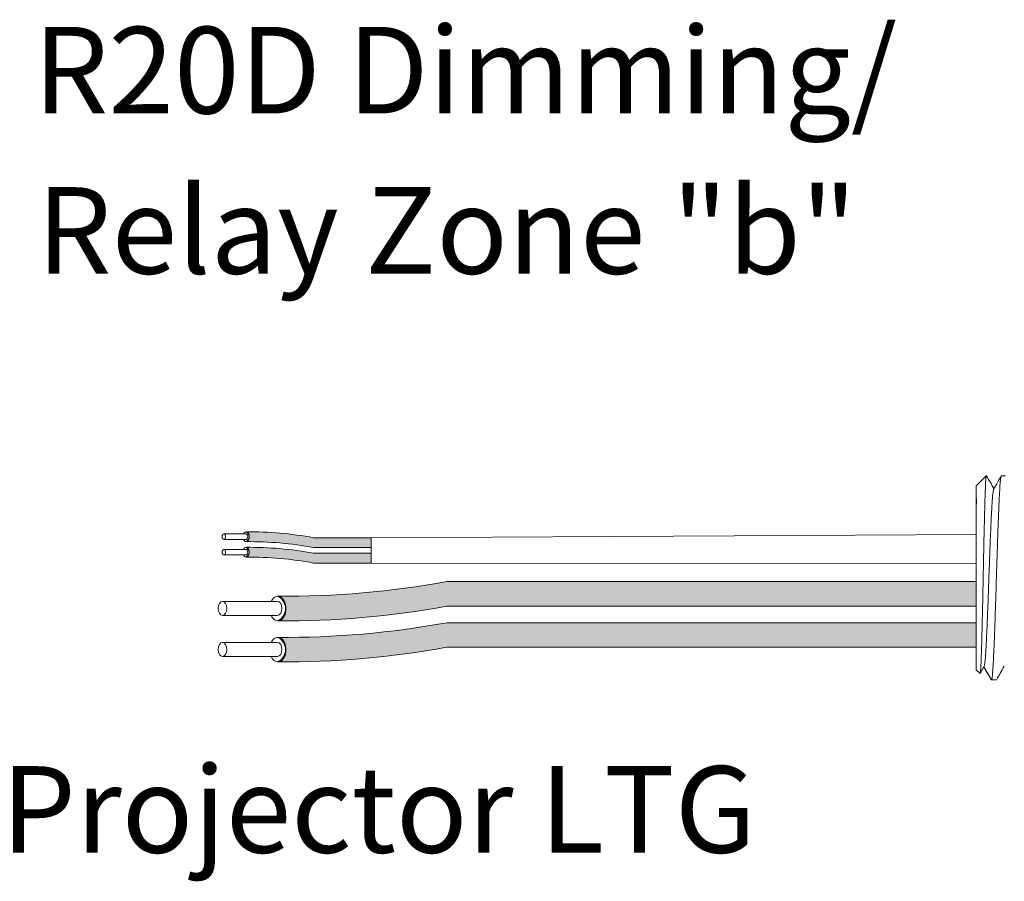
# Model space of a CAD drawing. Units: inches. Extents: x -115 to 467, y 148 to 974.
# Drawn here: x -75 to -71, y 882 to 885 of the extents above; entities that cross this region are included whole.
import ezdxf

# ---------------------------------------------------------------- set-up
doc = ezdxf.new("R2010")
doc.units = ezdxf.units.IN
doc.header["$MEASUREMENT"] = 0
for name, color, linetype in [('1', 7, 'Continuous'), ('Rev B', 7, 'Continuous'), ('TXT', 7, 'Continuous')]:
    doc.layers.add(name, color=color, linetype=linetype)
doc.styles.add('SIMPLEX', font='SIMPLEX')

msp = doc.modelspace()

# ---------------------------------------------------------------- hatches: boundary and pattern name
at = {"layer": '1', "lineweight": 5}
h = msp.add_hatch(color=200, dxfattribs=at)
edge = h.paths.add_edge_path()
edge.add_arc((-74.0512252408119, 881.5136092806024), 1.498923082870798, 79.63506266667176, 90.4528517177959)
edge.add_arc((-74.07329793279911, 883.0329310460149), 0.02286008248750548, 296.5716564168349, 423.4283435831651)
edge.add_arc((-74.0512252408119, 881.5545002819031), 1.498923082870798, 79.63506266667002, 90.45285171779591, ccw=False)
edge.add_line((-73.78154318759124, 883.0289635735905), (-73.54127200458703, 883.0289635735905))
edge.add_line((-73.54127200458703, 883.0289635735905), (-73.54127200458703, 882.9880725722899))
edge.add_line((-73.54127200458703, 882.9880725722899), (-73.7815431875913, 882.9880725722899))
h = msp.add_hatch(color=9, dxfattribs=at)
edge = h.paths.add_edge_path()
edge.add_arc((-74.0512252408119, 881.4490459651056), 1.498923082870798, 79.63506266667407, 90.45285171779372)
edge.add_arc((-74.07329793279911, 882.9683677305181), 0.02286008248750548, 296.5716564169941, 423.4283435831651)
edge.add_arc((-74.0512252408119, 881.4899369664063), 1.498923082870798, 79.63506266667622, 90.45285171779591, ccw=False)
edge.add_line((-73.78154318759141, 882.9644002580937), (-73.54127200458703, 882.9644002580937))
edge.add_line((-73.54127200458703, 882.9644002580937), (-73.54127200458703, 882.9235092567931))
edge.add_line((-73.54127200458703, 882.9235092567931), (-73.78154318759135, 882.9235092567931))
at = {"layer": '1', "lineweight": 15}
h = msp.add_hatch(color=250, dxfattribs=at)
edge = h.paths.add_edge_path()
edge.add_line((-71.02065127201269, 882.8457941548063), (-73.22680561590732, 882.8457941548063))
edge.add_arc((-73.90101074895898, 886.5319523840246), 3.747307707176994, 269.54714828219886, 280.36493733333043, ccw=False)
edge.add_arc((-73.95580561394081, 882.7336479704935), 0.05697820561534116, -63.77627681837862, 63.776276818378506, ccw=False)
edge.add_arc((-73.90101074895898, 886.4297248807729), 3.747307707176994, 269.5471482821989, 280.3649373333278)
edge.add_line((-73.2268056159075, 882.7435666515546), (-71.02065127201269, 882.7435666515546))
edge.add_line((-71.02065127201269, 882.7435666515546), (-71.02065127201269, 882.8457941548063))
h.paths.add_polyline_path([(-71.02065127201269, 882.7887154242592), (-71.02065127201269, 882.878639829561)])
h.paths.add_polyline_path([(-71.02065127201269, 882.7671069468156), (-71.02065127201269, 882.7671069468156)])
h.paths.add_polyline_path([(-71.02065127201269, 882.7673926023863), (-71.02065127201269, 882.7673926023863)])
h = msp.add_hatch(color=250, dxfattribs=at)
edge = h.paths.add_edge_path()
edge.add_arc((-73.90101074895898, 886.3609791596537), 3.747307707176994, 269.5471482821989, 280.3649373333278)
edge.add_line((-73.2268056159075, 882.6748209304351), (-71.02065127201269, 882.6748209304351))
edge.add_line((-71.02065127201269, 882.6748209304351), (-71.02065127201269, 882.5725934271835))
edge.add_line((-71.02065127201269, 882.5725934271835), (-73.22680561590732, 882.5725934271835))
edge.add_arc((-73.90101074895898, 886.258751656402), 3.747307707176994, 269.54714828219886, 280.36493733333043, ccw=False)
edge.add_arc((-73.95580561394081, 882.5626747461224), 0.05697820561534116, 296.2237231816215, 423.7762768183786)

# ---------------------------------------------------------------- linework, layer by layer
at = {"lineweight": 5}
for p, q in [((-71.02065127201269, 883.2454124518947), (-70.97894097675527, 883.2871227471519)), ((-71.02065127201269, 883.2454124518947), (-70.97894097675527, 883.2871227471519)), ((-70.97894097675527, 883.2870718401537), (-70.97894097675527, 883.2871227471519)), ((-70.97894097675527, 883.2870718401537), (-70.97894097675527, 883.2871227471519)), ((-71.02065127201269, 883.1918781272755), (-71.02118414571811, 883.2409877277273)), ((-71.02065127201269, 883.1918781272755), (-71.02118414571811, 883.2409877277273)), ((-71.02065127201269, 883.1918781272755), (-71.02118414571811, 883.2409877277273)), ((-71.02065127201269, 883.1918781272755), (-71.02118414571811, 883.2409877277273)), ((-71.02084205520106, 883.1426192197746), (-71.01999553308912, 883.192787888742)), ((-71.02084205520106, 883.1426192197746), (-71.01999553308912, 883.192787888742)), ((-71.02084205520106, 883.1426192197746), (-71.01999553308912, 883.192787888742)), ((-71.02084205520106, 883.1426192197746), (-71.01999553308912, 883.192787888742)), ((-71.02102041357347, 883.073871550918), (-71.02065127201269, 883.1332933434276)), ((-71.02102041357347, 883.073871550918), (-71.02065127201269, 883.1332933434276)), ((-71.02102041357347, 883.073871550918), (-71.02065127201269, 883.1332933434276)), ((-71.02102041357347, 883.073871550918), (-71.02065127201269, 883.1332933434276)), ((-71.02065127201269, 882.8833560801311), (-71.0211234293102, 882.9602856273891)), ((-71.02065127201269, 882.8833560801311), (-71.0211234293102, 882.9602856273891)), ((-71.02065127201269, 882.8833560801311), (-71.0211234293102, 882.9602856273891)), ((-71.02065127201269, 882.8833560801311), (-71.0211234293102, 882.9602856273891)), ((-71.02065127201269, 882.7887154242592), (-71.02065127201269, 882.878639829561)), ((-71.02065127201269, 882.7887154242592), (-71.02065127201269, 882.878639829561)), ((-71.02065127201269, 882.7887154242592), (-71.02065127201269, 882.878639829561)), ((-71.02065127201269, 882.7887154242592), (-71.02065127201269, 882.878639829561)), ((-71.02065127201269, 882.7673926023863), (-71.02065127201269, 882.7673926023863)), ((-71.02065127201269, 882.7673926023863), (-71.02065127201269, 882.7673926023863)), ((-71.02065127201269, 882.7673926023863), (-71.02065127201269, 882.7673926023863)), ((-71.02065127201269, 882.7673926023863), (-71.02065127201269, 882.7673926023863)), ((-71.02065127201269, 882.7671069468156), (-71.02065127201269, 882.7671069468156)), ((-71.02065127201269, 882.7671069468156), (-71.02065127201269, 882.6743888984633)), ((-71.02065127201269, 882.7671069468156), (-71.02065127201269, 882.7671069468156)), ((-71.02065127201269, 882.7671069468156), (-71.02065127201269, 882.6743888984633)), ((-71.02065127201269, 882.7671069468156), (-71.02065127201269, 882.7671069468156)), ((-71.02065127201269, 882.7671069468156), (-71.02065127201269, 882.6743888984633)), ((-71.02065127201269, 882.7671069468156), (-71.02065127201269, 882.7671069468156)), ((-71.02065127201269, 882.7671069468156), (-71.02065127201269, 882.6743888984633)), ((-71.02065127201269, 882.5835073258447), (-71.02065127201269, 882.6707968537121)), ((-71.02065127201269, 882.5835073258447), (-71.02065127201269, 882.6707968537121)), ((-71.02065127201269, 882.5835073258447), (-71.02065127201269, 882.6707968537121)), ((-71.02065127201269, 882.5835073258447), (-71.02065127201269, 882.6707968537121)), ((-71.02065127201269, 882.486708388089), (-71.02065127201269, 882.5767640979491)), ((-71.02065127201269, 882.486708388089), (-71.02065127201269, 882.5767640979491)), ((-71.02065127201269, 882.486708388089), (-71.02065127201269, 882.5767640979491)), ((-71.02065127201269, 882.486708388089), (-71.02065127201269, 882.5767640979491)), ((-71.00524487280876, 882.462536619956), (-71.02065127201269, 882.47794301916)), ((-71.00524487280876, 882.462536619956), (-71.02065127201269, 882.47794301916)), ((-70.98744003494318, 882.4933563553698), (-71.00409338052492, 882.4647211347719)), ((-70.98744003494318, 882.4933563553698), (-71.00409338052492, 882.4647211347719)), ((-70.9890451816621, 882.4905570707601), (-70.95778675988623, 882.4362327239025)), ((-70.9890451816621, 882.490556575242), (-70.9890451816621, 882.4905570707601)), ((-70.9890451816621, 882.4905570707601), (-70.95778675988623, 882.4362327239025)), ((-70.9890451816621, 882.490556575242), (-70.9890451816621, 882.4905570707601)), ((-70.97894097675527, 882.472996404796), (-70.9890451816621, 882.490556575242)), ((-70.97894097675527, 882.472996404796), (-70.9890451816621, 882.490556575242))]:
    msp.add_line(p, q, dxfattribs=at)
at = {"lineweight": 15}
for p, q in [((-70.9160764992485, 883.2871227471519), (-70.89971468215015, 883.2871227471519)), ((-70.93703160226283, 882.4362327239025), (-70.95778679450581, 882.4362327239025))]:
    msp.add_line(p, q, dxfattribs=at)
at = {"color": 7, "linetype": 'Continuous', "lineweight": 5}
msp.add_line((-71.02065127201269, 883.2454124518947), (-71.02065127201269, 882.47794301916), dxfattribs=at)
msp.add_line((-71.02065127201269, 883.2454124518947), (-71.02065127201269, 882.47794301916), dxfattribs=at)
msp.add_line((-71.02065127201269, 883.2454124518947), (-71.02065127201269, 882.47794301916), dxfattribs=at)
msp.add_line((-71.02065127201269, 883.2454124518947), (-71.02065127201269, 882.47794301916), dxfattribs=at)
msp.add_line((-71.02065127201269, 883.2454124518947), (-71.02065127201269, 882.47794301916), dxfattribs=at)
msp.add_line((-71.02065127201269, 883.2454124518947), (-71.02065127201269, 882.47794301916), dxfattribs=at)
at = {"color": 250, "lineweight": 5}
msp.add_line((-71.02065127201269, 883.0156896017133), (-71.02065127201269, 883.0690383078436), dxfattribs=at)
msp.add_line((-71.02065127201269, 883.0156896017133), (-71.02065127201269, 883.0690383078436), dxfattribs=at)
msp.add_line((-71.02065127201269, 883.0156896017133), (-71.02065127201269, 883.0690383078436), dxfattribs=at)
msp.add_line((-71.02065127201269, 883.0156896017133), (-71.02065127201269, 883.0690383078436), dxfattribs=at)
at = {"color": 7, "lineweight": 5}
msp.add_line((-71.02065809326206, 883.0143284286748), (-71.02065809326206, 882.965874824913), dxfattribs=at)
msp.add_line((-71.02065809326206, 883.0143284286748), (-71.02065809326206, 882.965874824913), dxfattribs=at)
at = {"lineweight": 5, "flags": 128}
msp.add_lwpolyline([(-70.9890451816621, 882.490556575242), (-70.99332737179412, 882.4831497816363), (-70.99695960365904, 882.476867215212), (-70.99993746514184, 882.471716507285), (-71.0022573391256, 882.4677039143992), (-71.00391640774643, 882.4648343104861), (-71.00455122183945, 882.4637363182462)], dxfattribs=at)
msp.add_lwpolyline([(-70.9890451816621, 882.490556575242), (-70.99332737179412, 882.4831497816363), (-70.99695960365904, 882.476867215212), (-70.99993746514184, 882.471716507285), (-71.0022573391256, 882.4677039143992), (-71.00391640774643, 882.4648343104861), (-71.00455122183945, 882.4637363182462)], dxfattribs=at)
at = {"lineweight": 5, "extrusion": (0, 0, -1)}
msp.add_ellipse((-71.20258932806968, 882.8616777355273), major_axis=(0.2447984658017243, -0.4254378820714922), ratio=1.148700000000001e-06, start_param=0, end_param=0.4187695809138668, dxfattribs=at)
msp.add_ellipse((-71.20258932806968, 882.8616777355273), major_axis=(0.2447984658017243, -0.4254378820714922), ratio=1.148700000000001e-06, start_param=0, end_param=0.4187695809138668, dxfattribs=at)
at = {"color": 253, "linetype": 'Continuous', "lineweight": 5}
for points, knots in [([(-71.005244872839, 882.4625366199978), (-71.00469247860764, 882.46198429779), (-71.00413258663428, 882.4641572258628), (-71.00328236937213, 882.4713387679654), (-71.00299721532184, 882.4743913594416), (-71.00242333884324, 882.481846894422), (-71.00213431751155, 882.486264103951), (-71.00128134164044, 882.5012539528196), (-71.00072481013291, 882.513621269077), (-70.99990770641642, 882.5357231875707), (-70.99963565431489, 882.5437332579011), (-70.99908219751393, 882.5607244283049), (-70.9988042950518, 882.5696811314801), (-70.9979672466572, 882.5978978496944), (-70.99740480879501, 882.6184912355019), (-70.99655435841197, 882.65214854377), (-70.99627275547226, 882.6637150309965), (-70.99571815967187, 882.687318030275), (-70.99544435384138, 882.6993866707746), (-70.99490359183875, 882.7240535290457), (-70.9946394206973, 882.7366529281437), (-70.99409958346263, 882.7623843228594), (-70.99382338375841, 882.7755753917386), (-70.99299634575192, 882.8151551580086), (-70.99244282108799, 882.8417519610175), (-70.99160944373995, 882.8819586733314), (-70.991330537657, 882.8954418218832), (-70.99077411710658, 882.9223952377944), (-70.99049997836465, 882.9357018487715), (-70.98968929144672, 882.9751280370976), (-70.98917351818505, 883.0007563415625), (-70.98836260137176, 883.0382131821483), (-70.98808743515616, 883.0505480370973), (-70.98754005664506, 883.0743561064219), (-70.98699273476433, 883.0974397680773), (-70.98644555927427, 883.1190992371039), (-70.98589844550548, 883.1400390207955), (-70.98562389133548, 883.1501854918233), (-70.9848073033125, 883.1792536476232), (-70.98428998705668, 883.19652213889), (-70.98350487408646, 883.219401318591), (-70.98323945498879, 883.2265219567523), (-70.98270106388867, 883.2397265750569), (-70.982427904188, 883.2458061483062), (-70.98161450047354, 883.262096428886), (-70.98107451005131, 883.2705271472125), (-70.97999898094878, 883.2825592215173), (-70.9794614829105, 883.2861323227642), (-70.97894097676038, 883.2870718401366)], [0, 0, 0, 0, 0.0625, 0.0625, 0.0937500000000001, 0.0937500000000001, 0.1250000000000001, 0.1250000000000001, 0.1875, 0.1875, 0.21875, 0.21875, 0.2499999999999999, 0.2499999999999999, 0.3124999999999999, 0.3124999999999999, 0.3437499999999999, 0.3437499999999999, 0.3749999999999999, 0.3749999999999999, 0.4062499999999999, 0.4062499999999999, 0.4374999999999999, 0.4374999999999999, 0.5, 0.5, 0.53125, 0.53125, 0.5625, 0.5625, 0.6250000000000001, 0.6250000000000001, 0.6562500000000001, 0.6562500000000001, 0.6875000000000001, 0.7187500000000001, 0.7187500000000001, 0.7500000000000001, 0.7500000000000001, 0.8125000000000002, 0.8125000000000002, 0.8437500000000002, 0.8437500000000002, 0.8750000000000002, 0.8750000000000002, 0.9375000000000002, 0.9375000000000002, 1, 1, 1, 1]), ([(-71.005244872839, 882.4625366199978), (-71.00469247860764, 882.46198429779), (-71.00413258663428, 882.4641572258628), (-71.00328236937213, 882.4713387679654), (-71.00299721532184, 882.4743913594416), (-71.00242333884324, 882.481846894422), (-71.00213431751155, 882.486264103951), (-71.00128134164044, 882.5012539528196), (-71.00072481013291, 882.513621269077), (-70.99990770641642, 882.5357231875707), (-70.99963565431489, 882.5437332579011), (-70.99908219751393, 882.5607244283049), (-70.9988042950518, 882.5696811314801), (-70.9979672466572, 882.5978978496944), (-70.99740480879501, 882.6184912355019), (-70.99655435841197, 882.65214854377), (-70.99627275547226, 882.6637150309965), (-70.99571815967187, 882.687318030275), (-70.99544435384138, 882.6993866707746), (-70.99490359183875, 882.7240535290457), (-70.9946394206973, 882.7366529281437), (-70.99409958346263, 882.7623843228594), (-70.99382338375841, 882.7755753917386), (-70.99299634575192, 882.8151551580086), (-70.99244282108799, 882.8417519610175), (-70.99160944373995, 882.8819586733314), (-70.991330537657, 882.8954418218832), (-70.99077411710658, 882.9223952377944), (-70.99049997836465, 882.9357018487715), (-70.98968929144672, 882.9751280370976), (-70.98917351818505, 883.0007563415625), (-70.98836260137176, 883.0382131821483), (-70.98808743515616, 883.0505480370973), (-70.98754005664506, 883.0743561064219), (-70.98699273476433, 883.0974397680773), (-70.98644555927427, 883.1190992371039), (-70.98589844550548, 883.1400390207955), (-70.98562389133548, 883.1501854918233), (-70.9848073033125, 883.1792536476232), (-70.98428998705668, 883.19652213889), (-70.98350487408646, 883.219401318591), (-70.98323945498879, 883.2265219567523), (-70.98270106388867, 883.2397265750569), (-70.982427904188, 883.2458061483062), (-70.98161450047354, 883.262096428886), (-70.98107451005131, 883.2705271472125), (-70.97999898094878, 883.2825592215173), (-70.9794614829105, 883.2861323227642), (-70.97894097676038, 883.2870718401366)], [0, 0, 0, 0, 0.0625, 0.0625, 0.0937500000000001, 0.0937500000000001, 0.1250000000000001, 0.1250000000000001, 0.1875, 0.1875, 0.21875, 0.21875, 0.2499999999999999, 0.2499999999999999, 0.3124999999999999, 0.3124999999999999, 0.3437499999999999, 0.3437499999999999, 0.3749999999999999, 0.3749999999999999, 0.4062499999999999, 0.4062499999999999, 0.4374999999999999, 0.4374999999999999, 0.5, 0.5, 0.53125, 0.53125, 0.5625, 0.5625, 0.6250000000000001, 0.6250000000000001, 0.6562500000000001, 0.6562500000000001, 0.6875000000000001, 0.7187500000000001, 0.7187500000000001, 0.7500000000000001, 0.7500000000000001, 0.8125000000000002, 0.8125000000000002, 0.8437500000000002, 0.8437500000000002, 0.8750000000000002, 0.8750000000000002, 0.9375000000000002, 0.9375000000000002, 1, 1, 1, 1]), ([(-70.9577867599076, 882.4362327239193), (-70.95696032628103, 882.436232796698), (-70.9560948602097, 882.4389029739675), (-70.95433207934678, 882.4497734815693), (-70.9534350760677, 882.4579742251799), (-70.95166190916217, 882.4794612444884), (-70.95078607026318, 882.4927420171712), (-70.94952451358614, 882.5157171298251), (-70.94911491211889, 882.5238592378092), (-70.94826721058206, 882.5413654792485), (-70.94783527626652, 882.5506950181353), (-70.94652401114541, 882.5802603307213), (-70.94562914991462, 882.6020866494482), (-70.9438497188467, 882.6487680822003), (-70.9429654818137, 882.6736139787226), (-70.94168459521603, 882.711995174755), (-70.94127056042436, 882.7249163177514), (-70.94043661688585, 882.7512020169872), (-70.94001048396666, 882.7646336219921), (-70.93871298716073, 882.8055303971651), (-70.93782239286128, 882.8336016995282), (-70.93604086837587, 882.8897548764023), (-70.93515027371137, 882.9178261753611), (-70.93385277586168, 882.9587229399781), (-70.93342664251287, 882.9721545405489), (-70.93259269797187, 882.9984402289656), (-70.93217866409253, 883.0113613503015), (-70.93089777872973, 883.0497424923303), (-70.93001354220388, 883.0745883498487), (-70.92823411142291, 883.1212696991117), (-70.92733924997202, 883.1430959733407), (-70.926027984006, 883.1726612148193), (-70.92559604932427, 883.1819907292718), (-70.92474834690262, 883.199496920311), (-70.92433874513114, 883.207639000826), (-70.92307718987098, 883.2306140140399), (-70.92220135161693, 883.2438947192252), (-70.92042818528336, 883.2653816015252), (-70.91953118193061, 883.2735822756017), (-70.91776840021527, 883.2844526418835), (-70.91690293336598, 883.287122747338), (-70.91607649868075, 883.2871227471671)], [0, 0, 0, 0, 0.0625, 0.0625, 0.125, 0.125, 0.1875000000000001, 0.1875000000000001, 0.2187500000000001, 0.2187500000000001, 0.2500000000000001, 0.2500000000000001, 0.3125000000000001, 0.3125000000000001, 0.3750000000000001, 0.3750000000000001, 0.4062500000000001, 0.4062500000000001, 0.4375000000000001, 0.4375000000000001, 0.5000000000000001, 0.5000000000000001, 0.5625000000000001, 0.5625000000000001, 0.5937500000000001, 0.5937500000000001, 0.6250000000000001, 0.6250000000000001, 0.6875000000000001, 0.6875000000000001, 0.7500000000000002, 0.7500000000000002, 0.7812500000000001, 0.7812500000000001, 0.8125, 0.8125, 0.875, 0.875, 0.9375, 0.9375, 1, 1, 1, 1]), ([(-70.98743951405794, 882.4935686840206), (-70.98699194487705, 882.495371867363), (-70.98604269521894, 882.4991962396482), (-70.98456812561989, 882.5107257424204), (-70.98305091508183, 882.5266857933582), (-70.98156194506493, 882.5468677790116), (-70.98013410542177, 882.5708626711885), (-70.97865656660116, 882.5985357517386), (-70.97714254379781, 882.6297177120894), (-70.97561717812738, 882.6639332880048), (-70.97410773762209, 882.7005257737267), (-70.97264374564821, 882.7389016242433), (-70.97120906298716, 882.7787572408602), (-70.96971139664521, 882.819826823512), (-70.96819003407512, 882.8616787237188), (-70.9666686715023, 882.9035306117), (-70.96517100516854, 882.9446001560198), (-70.96373632247816, 882.9844557153782), (-70.9622723306141, 883.022831467225), (-70.96076288969363, 883.0594238998851), (-70.95923752558048, 883.0936391434514), (-70.95772349699263, 883.1248217108679), (-70.95624597950024, 883.1524918414434), (-70.95481806078664, 883.1764968793395), (-70.95332938928601, 883.1966396897194), (-70.95181105324815, 883.2127465087515), (-70.95028826911727, 883.2241365771963), (-70.94905230745968, 883.2304730345413), (-70.94834667996889, 883.2312910420003), (-70.94812842323307, 883.2315440588402)], [0, 0, 0, 0, 0.0341033384245827, 0.0723297843515727, 0.1105073699602377, 0.1483943993164591, 0.1858645312900218, 0.2236652550847159, 0.2618038423699139, 0.3000400753875535, 0.3381300267802069, 0.3758353159657475, 0.4133490473321329, 0.451313124601536, 0.4895200113857678, 0.5277268981699996, 0.5656909754394027, 0.6032047068057881, 0.6409099959913286, 0.6789999473839821, 0.7172361804016217, 0.7553747676868197, 0.7931754914815138, 0.8306456234550765, 0.8685326528112979, 0.9067102384199628, 0.9449366843469528, 0.9829684363237078, 1, 1, 1, 1]), ([(-70.98743951405794, 882.4935686840206), (-70.98699194487705, 882.495371867363), (-70.98604269521894, 882.4991962396482), (-70.98456812561989, 882.5107257424204), (-70.98305091508183, 882.5266857933582), (-70.98156194506493, 882.5468677790116), (-70.98013410542177, 882.5708626711885), (-70.97865656660116, 882.5985357517386), (-70.97714254379781, 882.6297177120894), (-70.97561717812738, 882.6639332880048), (-70.97410773762209, 882.7005257737267), (-70.97264374564821, 882.7389016242433), (-70.97120906298716, 882.7787572408602), (-70.96971139664521, 882.819826823512), (-70.96819003407512, 882.8616787237188), (-70.9666686715023, 882.9035306117), (-70.96517100516854, 882.9446001560198), (-70.96373632247816, 882.9844557153782), (-70.9622723306141, 883.022831467225), (-70.96076288969363, 883.0594238998851), (-70.95923752558048, 883.0936391434514), (-70.95772349699263, 883.1248217108679), (-70.95624597950024, 883.1524918414434), (-70.95481806078664, 883.1764968793395), (-70.95332938928601, 883.1966396897194), (-70.95181105324815, 883.2127465087515), (-70.95028826911727, 883.2241365771963), (-70.94905230745968, 883.2304730345413), (-70.94834667996889, 883.2312910420003), (-70.94812842323307, 883.2315440588402)], [0, 0, 0, 0, 0.0341033384245827, 0.0723297843515727, 0.1105073699602377, 0.1483943993164591, 0.1858645312900218, 0.2236652550847159, 0.2618038423699139, 0.3000400753875535, 0.3381300267802069, 0.3758353159657475, 0.4133490473321329, 0.451313124601536, 0.4895200113857678, 0.5277268981699996, 0.5656909754394027, 0.6032047068057881, 0.6409099959913286, 0.6789999473839821, 0.7172361804016217, 0.7553747676868197, 0.7931754914815138, 0.8306456234550765, 0.8685326528112979, 0.9067102384199628, 0.9449366843469528, 0.9829684363237078, 1, 1, 1, 1])]:
    msp.add_open_spline(points, degree=3, knots=knots, dxfattribs=at)
at = {"lineweight": 5}
for points, knots in [([(-70.97894097676038, 883.2870718401366), (-70.97887469626761, 883.2871027978758), (-70.97858185781416, 883.2872395744159), (-70.97828370410485, 883.2865571616394), (-70.97805303393312, 883.2860292048595)], [0, 0, 0, 0, 0.2263380783045506, 1, 1, 1, 1]), ([(-70.97894097676038, 883.2870718401366), (-70.97887469626761, 883.2871027978758), (-70.97858185781416, 883.2872395744159), (-70.97828370410485, 883.2865571616394), (-70.97805303393312, 883.2860292048595)], [0, 0, 0, 0, 0.2263380783045506, 1, 1, 1, 1]), ([(-70.9778399562843, 883.2861525732985), (-70.97304368928343, 883.2778683176389), (-70.96287733829928, 883.2603086924844), (-70.95270829410407, 883.2427506087195), (-70.94733678750907, 883.2334760534195)], [0, 0, 0, 0, 0.4717786163822446, 1, 1, 1, 1]), ([(-70.9778399562843, 883.2861525732985), (-70.97304368928343, 883.2778683176389), (-70.96287733829928, 883.2603086924844), (-70.95270829410407, 883.2427506087195), (-70.94733678750907, 883.2334760534195)], [0, 0, 0, 0, 0.4717786163822446, 1, 1, 1, 1]), ([(-70.94812328236691, 883.2321115591078), (-70.94251608140627, 883.2418388998021), (-70.93213396979291, 883.2598497286451), (-70.92175464068765, 883.277862142736), (-70.91698100975799, 883.2861463599675)], [0, 0, 0, 0, 0.5400829011914209, 1, 1, 1, 1]), ([(-70.90401944441027, 882.4933563553498), (-70.90964312987472, 882.4836875453386), (-70.92007544586801, 882.4657512503675), (-70.93050720441039, 882.447805102844), (-70.93531557798991, 882.4395330764874)], [0, 0, 0, 0, 0.5390639497625641, 1, 1, 1, 1])]:
    msp.add_open_spline(points, degree=3, knots=knots, dxfattribs=at)
at = {"layer": '1', "color": 0, "lineweight": 9}
for p, q in [((-73.54127200458703, 883.0289635735905), (-71.02065127201269, 883.0423639547785)), ((-73.54127200458703, 882.9235092567931), (-71.02088735066144, 882.9218208537602))]:
    msp.add_line(p, q, dxfattribs=at)
at = {"layer": '1', "color": 0, "lineweight": 5}
for p, q in [((-73.54127200458703, 883.0289635735905), (-73.54127200458703, 882.9880725722899)), ((-73.54127200458703, 883.0289635735905), (-73.54127200458703, 882.9880725722899)), ((-73.54127200458703, 882.9644002580937), (-73.54127200458703, 882.9235092567931)), ((-73.54127200458703, 882.9644002580937), (-73.54127200458703, 882.9235092567931)), ((-73.54127200458703, 882.9235092567931), (-73.54127200458703, 882.9235092567931)), ((-71.02065127201269, 882.8457941548063), (-71.02065127201269, 882.7435666515546)), ((-71.02065127201269, 882.8457941548063), (-71.02065127201269, 882.7435666515546)), ((-71.02065127201269, 882.8457941548063), (-71.02065127201269, 882.7435666515546)), ((-71.02065127201269, 882.6748209304351), (-71.02065127201269, 882.5725934271835)), ((-71.02065127201269, 882.6743888984633), (-71.02065127201269, 882.5725934271835)), ((-71.02065127201269, 882.6743888984633), (-71.02065127201269, 882.6707968537121)), ((-71.02065127201269, 882.6707968537121), (-71.02065127201269, 882.5725934271835)), ((-71.02065127201269, 882.5767640979491), (-71.02065127201269, 882.5767640979491)), ((-71.02065127201269, 882.5767640979491), (-71.02065127201269, 882.5725934271835))]:
    msp.add_line(p, q, dxfattribs=at)
for centre, radius, start, end in [((-74.07329793279911, 883.0329310460149), 0.02286008248750548, 296.5716564168986, 63.42834358303767), ((-74.07329793279911, 882.9683677305181), 0.02286008248750548, 296.5716564169623, 63.42834358303767), ((-73.95580561394081, 882.7336479704935), 0.05697820561534116, 296.2237231816089, 63.77627681839113), ((-73.95580561394081, 882.5626747461224), 0.05697820561534116, 296.2237231816594, 63.77627681837832)]:
    msp.add_arc(centre, radius, start, end, dxfattribs=at)
at = {"layer": 'Rev B', "linetype": 'Continuous', "lineweight": 5}
msp.add_line((-73.54127200458703, 883.0289635735905), (-73.54127200458703, 882.9235092567931), dxfattribs=at)
at = {"layer": 'TXT', "lineweight": 0}
for p, q in [((-74.06344126476523, 883.0448998421168), (-74.15541755728401, 883.0448998421168)), ((-74.06344126476523, 883.0216218915411), (-74.15541755728401, 883.0216218915411)), ((-74.06344126476523, 882.98033652662), (-74.15541755728401, 882.98033652662)), ((-74.06344126476523, 882.9570585760443), (-74.15541755728401, 882.9570585760443))]:
    msp.add_line(p, q, dxfattribs=at)
at = {"layer": 'TXT', "lineweight": 5}
for p, q in [((-73.54127200458703, 883.0289635735905), (-73.78154318759124, 883.0289635735905)), ((-73.54127200458703, 882.9880725722899), (-73.7815431875913, 882.9880725722899)), ((-73.54127200458703, 882.9644002580937), (-73.78154318759141, 882.9644002580937)), ((-73.54127200458703, 882.9235092567931), (-73.78154318759135, 882.9235092567931)), ((-73.93155080884236, 882.7635699607486), (-74.16149154013948, 882.7635699607486)), ((-73.93155080884236, 882.705375084309), (-74.16149154013948, 882.705375084309)), ((-73.93155080884236, 882.5925967363773), (-74.16149154013948, 882.5925967363773)), ((-73.93155080884236, 882.534401859938), (-74.16149154013948, 882.534401859938))]:
    msp.add_line(p, q, dxfattribs=at)
at = {"layer": 'TXT', "lineweight": 15}
for p, q in [((-71.02065127201269, 882.8457941548063), (-73.22680561590732, 882.8457941548063)), ((-71.02065127201269, 882.7435666515546), (-73.2268056159075, 882.7435666515546)), ((-71.02065127201269, 882.6748209304351), (-73.2268056159075, 882.6748209304351)), ((-71.02065127201269, 882.5725934271835), (-73.22680561590732, 882.5725934271835))]:
    msp.add_line(p, q, dxfattribs=at)
at = {"layer": 'TXT', "lineweight": 5}
for centre, start, end in [((-74.0512252408119, 881.5545002819031), 79.6350626666702, 90.45285171779588), ((-74.0512252408119, 881.5136092806024), 79.63506266667234, 90.45285171779588), ((-74.0512252408119, 881.4899369664063), 79.63506266667662, 90.45285171779588), ((-74.0512252408119, 881.4490459651056), 79.63506266667447, 90.4528517177937)]:
    msp.add_arc(centre, 1.498923082870798, start, end, dxfattribs=at)
at = {"layer": 'TXT', "lineweight": 15}
for centre, end in [((-73.90101074895898, 886.5319523840246), 280.3649373333308), ((-73.90101074895898, 886.4297248807729), 280.3649373333278), ((-73.90101074895898, 886.3609791596537), 280.3649373333275), ((-73.90101074895898, 886.258751656402), 280.3649373333301)]:
    msp.add_arc(centre, 3.747307707176994, 269.5471482821989, end, dxfattribs=at)
at = {"layer": 'TXT', "lineweight": 0, "extrusion": (0, 0, -1)}
for centre in [(-74.15541755728401, 883.0332608668291), (-74.15541755728401, 882.9686975513323)]:
    msp.add_ellipse(centre, major_axis=(2.850726766331196e-18, -0.01163897528787885), ratio=0.617886178861725, dxfattribs=at)
for centre, major_axis, ratio, start_param, end_param in [((-74.06307223602613, 883.0329310460149), (5.007703385678232e-18, -0.02044550065032951), 0.6642133286143089, -4.087015635558576, 0.9846717716326161), ((-74.06344126476523, 883.0332608668291), (2.850726766331196e-18, -0.01163897528787885), 0.617886178861725, 3.141592653589793, 6.283185307179586), ((-74.06307223602613, 882.9683677305181), (5.007703385678232e-18, -0.02044550065032951), 0.6642133286143089, -4.087015635558576, 0.9846717716326161), ((-74.06344126476523, 882.9686975513323), (2.850726766331196e-18, -0.01163897528787885), 0.617886178861725, 3.141592653589793, 6.283185307179586)]:
    msp.add_ellipse(centre, major_axis=major_axis, ratio=ratio, start_param=start_param, end_param=end_param, dxfattribs=at)
at = {"layer": 'TXT', "lineweight": 5, "extrusion": (0, 0, -1)}
for centre, major_axis, ratio, start_param, end_param in [((-73.93062823699489, 882.7336479704936), (1.251925846419558e-17, -0.05111375162582377), 0.6642133286143089, -4.087015635558576, 0.9846717716326161), ((-73.93155080884236, 882.7344725225287), (7.126816915827989e-18, -0.02909743821969712), 0.617886178861725, 3.141592653589793, 6.283185307179586), ((-73.93062823699489, 882.5626747461224), (1.251925846419558e-17, -0.05111375162582377), 0.6642133286143089, -4.087015635558576, 0.9846717716326161), ((-73.93155080884236, 882.5634992981577), (7.126816915827989e-18, -0.02909743821969712), 0.617886178861725, 3.141592653589793, 6.283185307179586)]:
    msp.add_ellipse(centre, major_axis=major_axis, ratio=ratio, start_param=start_param, end_param=end_param, dxfattribs=at)
for centre in [(-74.16149154013948, 882.7344725225287), (-74.16149154013948, 882.5634992981577)]:
    msp.add_ellipse(centre, major_axis=(7.126816915827989e-18, -0.02909743821969712), ratio=0.617886178861725, dxfattribs=at)

# ---------------------------------------------------------------- texts
at = {"layer": 'TXT', "linetype": 'Continuous', "style": 'SIMPLEX'}
for s, p in [('R20D Dimming/', (-74.94869036342527, 884.7963497375133)), ('Relay Zone "b"', (-74.93536989979816, 884.1286319944782)), ('TV/Projector LTG', (-75.85410319731153, 881.7164541437023))]:
    msp.add_text(s, height=0.3607, dxfattribs=at).set_placement(p)

doc.saveas('drawing.dxf')
